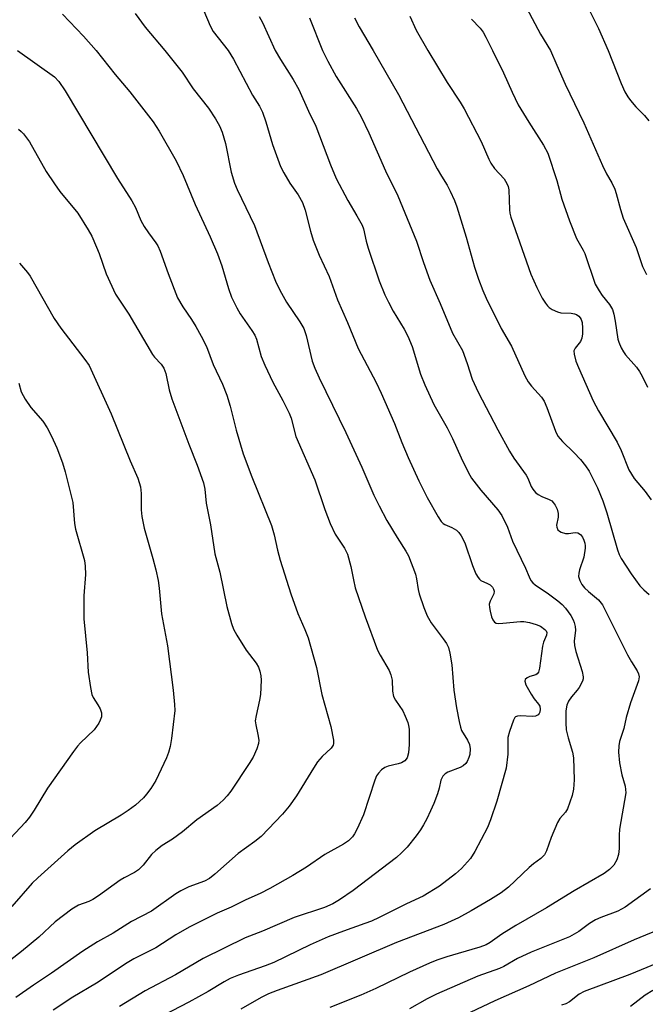
# Model space of a CAD drawing. Units: inches. Extents: x 1279765 to 1285765, y 533450 to 537451.
# Drawn here: x 1283386 to 1283542, y 533762 to 534008 of the extents above; entities that cross this region are included whole.
import ezdxf

# ---------------------------------------------------------------- set-up
doc = ezdxf.new("R2010")
doc.units = ezdxf.units.IN
doc.header["$MEASUREMENT"] = 0
doc.layers.add('Undefined', color=1, linetype='Continuous')

msp = doc.modelspace()

# ---------------------------------------------------------------- linework, layer by layer
at = {"layer": 'Undefined'}
for points, elevation in [([(1283527.08, 534012.12), (1283530.42, 534005.46), (1283532.83, 534000)], 398), ([(1283396.89, 534009.01), (1283402.15, 534003.55), (1283405.23, 534000)], 416), ([(1283415.01, 534009.2), (1283417.46, 534005.78), (1283422.41, 534000)], 414), ([(1283432.08, 534009.82), (1283433.67, 534006.14), (1283434.4, 534004.7), (1283438.11, 534000)], 412), ([(1283512.49, 534010.62), (1283515.96, 534004.05), (1283518.47, 534000)], 400), ([(1283445.84, 534008.43), (1283446.66, 534006.9), (1283449.86, 534000)], 410), ([(1283458.42, 534008.08), (1283461.68, 534000)], 408), ([(1283469.58, 534008.1), (1283470.82, 534005.84), (1283474.23, 534000)], 406), ([(1283483.39, 534008.52), (1283484.97, 534004.99), (1283487.9, 534000)], 404), ([(1283498.77, 534007.77), (1283500.89, 534005.49), (1283501.65, 534004.51), (1283502.36, 534003.29), (1283504.02, 534000)], 402), ([(1283385.7, 534000), (1283394.86, 533993.39), (1283395.94, 533992.26), (1283397.52, 533989.93), (1283410.61, 533968.09), (1283414.19, 533962.53), (1283415.09, 533960.82), (1283416.42, 533957.66), (1283417.2, 533956.14), (1283418.27, 533954.54), (1283420.13, 533952.1), (1283420.64, 533951.28), (1283421.21, 533950), (1283423.19, 533944.44), (1283425.54, 533938.33), (1283426.82, 533936.08), (1283429.01, 533932.94), (1283430.06, 533931.26), (1283431.46, 533928.82), (1283432.75, 533926.22), (1283434.45, 533921.74), (1283436.76, 533916.89), (1283437.84, 533914.12), (1283438.65, 533911.36), (1283440.17, 533905.38), (1283441.92, 533899.52), (1283444.02, 533893.81), (1283448.91, 533881.7), (1283449.61, 533879.3), (1283450.42, 533875.56), (1283451.11, 533873.05), (1283453.77, 533864.68), (1283455.47, 533859.72), (1283457.25, 533855.78), (1283458.04, 533853.72), (1283460.14, 533846.26), (1283461.44, 533839.57), (1283463.71, 533831.64), (1283464.39, 533828.21), (1283464.41, 533827.4), (1283464.3, 533826.97), (1283463.81, 533826.22), (1283461.56, 533824.16), (1283460.42, 533822.78), (1283459.39, 533821.21), (1283455.21, 533814.32), (1283453.38, 533811.76), (1283451.69, 533809.73), (1283446.36, 533804.24), (1283444.79, 533802.99), (1283440.65, 533799.94), (1283434.84, 533794.85), (1283433.49, 533793.77), (1283432.23, 533793.07), (1283428.32, 533791.69), (1283426.33, 533790.7), (1283425.08, 533789.9), (1283419.08, 533785.64), (1283414.09, 533783.04), (1283409.47, 533780.15), (1283405.59, 533777.96), (1283401.91, 533775.63), (1283394.15, 533770.17), (1283389.66, 533767.18), (1283385.24, 533764.11)], 418), ([(1283405.23, 534000), (1283410.01, 533994), (1283413.68, 533989.66), (1283419.45, 533982.2), (1283420.99, 533979.83), (1283425.22, 533972.5), (1283426.98, 533968.83), (1283429.91, 533961.58), (1283433.66, 533953.59), (1283435.53, 533949.28), (1283436.56, 533946.37), (1283438.22, 533940.65), (1283438.99, 533938.51), (1283440.27, 533935.9), (1283441.11, 533934.38), (1283444.02, 533930.25), (1283444.77, 533929.06), (1283445.18, 533928.03), (1283446.4, 533923.75), (1283447.27, 533921.6), (1283449.26, 533917.33), (1283451.79, 533912.8), (1283453.37, 533909.66), (1283453.83, 533908.37), (1283455.01, 533903.8), (1283459.73, 533893.01), (1283462.24, 533885.65), (1283463.55, 533882.13), (1283464.83, 533879.54), (1283467.11, 533876.05), (1283467.84, 533874.56), (1283468.74, 533871.45), (1283469.36, 533868.11), (1283469.81, 533866.13), (1283472.26, 533858.93), (1283475.34, 533850.62), (1283476, 533849.33), (1283478.24, 533845.53), (1283478.71, 533844.48), (1283479.02, 533843.11), (1283479.08, 533840.37), (1283479.34, 533839.05), (1283479.82, 533838.16), (1283481.67, 533835.48), (1283482.27, 533834.21), (1283482.88, 533832.63), (1283483.11, 533831.83), (1283483.23, 533830.94), (1283483.24, 533827.09), (1283483.08, 533825.05), (1283482.71, 533823.76), (1283482.17, 533823.05), (1283481.34, 533822.57), (1283480.52, 533822.31), (1283477.98, 533821.72), (1283477.19, 533821.42), (1283476.31, 533820.8), (1283475.57, 533820.02), (1283475.14, 533819.3), (1283474.71, 533818.2), (1283471.9, 533809.61), (1283470.32, 533806.15), (1283469.64, 533804.86), (1283469.13, 533804.16), (1283468.09, 533803.16), (1283466.92, 533802.27), (1283462.24, 533799.69), (1283457.69, 533796.58), (1283454.27, 533794.46), (1283448.54, 533791.28), (1283446.11, 533790.03), (1283442.59, 533788.43), (1283438.87, 533786.62), (1283435.39, 533785.12), (1283428.45, 533781.61), (1283425.14, 533779.69), (1283420.11, 533776.5), (1283414.69, 533773.72), (1283412.97, 533772.72), (1283405.33, 533767.69), (1283399.49, 533764.21), (1283394.55, 533760.93)], 416), ([(1283422.41, 534000), (1283426.67, 533994.54), (1283429.39, 533990.45), (1283433.28, 533985.56), (1283435.01, 533982.97), (1283436, 533981.2), (1283436.63, 533979.59), (1283437.46, 533976.82), (1283438.87, 533969.68), (1283439.71, 533966.91), (1283440.37, 533965.34), (1283444.68, 533956.37), (1283448.09, 533947.15), (1283449.97, 533942.55), (1283451.05, 533940.28), (1283452.64, 533937.31), (1283455.99, 533932.41), (1283456.99, 533930.76), (1283457.62, 533929), (1283459.09, 533922.62), (1283459.72, 533920.82), (1283460.78, 533918.4), (1283467.47, 533904.79), (1283471.42, 533896.17), (1283474.45, 533889.25), (1283475.73, 533886.6), (1283477.67, 533882.94), (1283480.23, 533878.67), (1283482.41, 533875.31), (1283483.05, 533874.08), (1283484.8, 533869.54), (1283485.06, 533868.4), (1283485.46, 533865.76), (1283485.74, 533864.63), (1283486.86, 533861.25), (1283487.75, 533859.13), (1283488.71, 533857.39), (1283491.73, 533853.46), (1283492.52, 533852.27), (1283493.01, 533851.25), (1283493.35, 533849.86), (1283493.83, 533847), (1283494.36, 533840.68), (1283495.05, 533836.27), (1283495.69, 533832.84), (1283496, 533831.43), (1283496.28, 533830.62), (1283497.77, 533828.17), (1283498.28, 533827.16), (1283498.45, 533826.07), (1283498.34, 533824.67), (1283498.12, 533823.86), (1283497.65, 533822.85), (1283497.33, 533822.39), (1283496.72, 533821.8), (1283495.97, 533821.37), (1283492.86, 533820.23), (1283492.17, 533819.83), (1283491.62, 533819.27), (1283491.16, 533818.26), (1283490.7, 533816.24), (1283490.27, 533814.87), (1283489.36, 533812.45), (1283488.58, 533810.64), (1283487.63, 533808.61), (1283486.8, 533807.08), (1283486.03, 533805.84), (1283484.97, 533804.39), (1283482.76, 533801.56), (1283481.36, 533800.11), (1283480.12, 533798.96), (1283469.25, 533790.74), (1283465.92, 533788.4), (1283464.2, 533787.48), (1283462.17, 533786.53), (1283454.61, 533784), (1283446.73, 533780.65), (1283442.38, 533778.95), (1283431.9, 533773.82), (1283425.02, 533769.77), (1283417.46, 533765.75), (1283411.04, 533761.91)], 414), ([(1283438.11, 534000), (1283439.51, 533997.83), (1283444.25, 533988.86), (1283445.93, 533986.06), (1283446.67, 533984.64), (1283447.52, 533982.16), (1283449.17, 533976.54), (1283451.22, 533971.04), (1283452.02, 533969.47), (1283453.48, 533966.92), (1283455.6, 533964.04), (1283456.66, 533962.07), (1283457.32, 533960.21), (1283458.66, 533954.94), (1283459.32, 533952.74), (1283460.85, 533948.95), (1283463.34, 533943.67), (1283465.41, 533937.86), (1283467.9, 533932.24), (1283470.53, 533925.78), (1283475, 533917.25), (1283476.23, 533914.63), (1283479.56, 533907.03), (1283481.38, 533902.35), (1283482.95, 533898.62), (1283485.62, 533892.81), (1283487.75, 533888.6), (1283490.42, 533883.83), (1283491.19, 533882.66), (1283491.68, 533882.17), (1283492.08, 533881.91), (1283493.84, 533881.14), (1283495.02, 533880.47), (1283495.61, 533879.95), (1283496.22, 533879.08), (1283497.08, 533877.33), (1283498.98, 533871.72), (1283499.88, 533869.65), (1283500.4, 533868.68), (1283500.72, 533868.26), (1283501.12, 533867.94), (1283502.78, 533867.25), (1283503.41, 533866.88), (1283503.98, 533866.27), (1283504.25, 533865.81), (1283504.39, 533865.33), (1283504.34, 533864.68), (1283503.39, 533862.85), (1283503.19, 533862.05), (1283503.24, 533861.21), (1283503.4, 533860.35), (1283503.76, 533858.92), (1283504.06, 533858.15), (1283504.53, 533857.58), (1283504.94, 533857.38), (1283505.46, 533857.29), (1283506.58, 533857.33), (1283510.93, 533857.79), (1283511.79, 533857.76), (1283513.21, 533857.5), (1283514.89, 533857.04), (1283515.92, 533856.57), (1283517.02, 533855.77), (1283517.35, 533855.41), (1283517.54, 533855.02), (1283517.45, 533854.33), (1283516.71, 533852.63), (1283516.41, 533851.57), (1283515.68, 533846.17), (1283515.42, 533845.12), (1283515.16, 533844.72), (1283514.79, 533844.48), (1283513.26, 533844.03), (1283512.62, 533843.72), (1283512.16, 533843.29), (1283512.06, 533842.92), (1283512.33, 533841.98), (1283513.59, 533839.69), (1283514.36, 533838.46), (1283515.48, 533837.14), (1283515.75, 533836.67), (1283515.89, 533835.9), (1283515.8, 533835.19), (1283515.64, 533834.82), (1283515.37, 533834.48), (1283514.68, 533834.16), (1283513.86, 533834.06), (1283510.97, 533834.22), (1283510.19, 533834.16), (1283509.76, 533834), (1283509.58, 533833.85), (1283509.19, 533833.22), (1283508.19, 533830.33), (1283507.84, 533828.88), (1283507.79, 533827.99), (1283507.85, 533824.72), (1283507.41, 533821.24), (1283505.09, 533813.03), (1283503.49, 533808.37), (1283502.74, 533806.48), (1283499.59, 533800.48), (1283498.53, 533798.74), (1283496.24, 533796.21), (1283494.74, 533794.87), (1283490.8, 533791.86), (1283486.69, 533789.32), (1283482.58, 533787.41), (1283475.76, 533784.01), (1283473.86, 533783.15), (1283472.22, 533782.5), (1283466.84, 533780.63), (1283463.03, 533779.18), (1283458.61, 533777.21), (1283449.55, 533772.87), (1283447.4, 533772.03), (1283440.73, 533769.71), (1283438.63, 533768.83), (1283437.12, 533768.04), (1283433.13, 533765.62), (1283428.32, 533762.94), (1283417.98, 533757.59)], 412), ([(1283449.86, 534000), (1283451.2, 533997.7), (1283454.36, 533992.7), (1283455.73, 533990.28), (1283458.2, 533984.81), (1283460.01, 533981.12), (1283463.65, 533971.46), (1283465.03, 533968.11), (1283467.95, 533962.57), (1283470.22, 533958.82), (1283471.49, 533956.47), (1283471.82, 533955.53), (1283472.52, 533952.46), (1283473.04, 533950.76), (1283475.79, 533942.63), (1283477.2, 533939.12), (1283478.05, 533937.29), (1283479.23, 533935.03), (1283482.03, 533930.53), (1283482.94, 533928.82), (1283484, 533926.21), (1283486.1, 533919.36), (1283487.12, 533916.69), (1283489.4, 533911.83), (1283492.68, 533905.96), (1283494.05, 533903.35), (1283496.15, 533898.55), (1283497.9, 533894.95), (1283498.79, 533893.48), (1283501.05, 533890.46), (1283505.32, 533885.53), (1283506.34, 533884.14), (1283507.74, 533881.23), (1283509, 533877.8), (1283512.25, 533871.01), (1283513.09, 533868.86), (1283513.58, 533867.94), (1283514.05, 533867.36), (1283514.63, 533866.88), (1283517.96, 533864.62), (1283520.29, 533862.91), (1283521.39, 533861.99), (1283522.14, 533861.11), (1283523.5, 533859.21), (1283524.09, 533858.21), (1283524.37, 533857.5), (1283524.62, 533856.51), (1283524.68, 533855.56), (1283524.36, 533852.85), (1283524.42, 533851.74), (1283524.78, 533850.32), (1283526.33, 533845.32), (1283526.59, 533843.97), (1283526.55, 533843.44), (1283526.39, 533842.9), (1283525.6, 533841.34), (1283525.1, 533840.66), (1283523.66, 533839.02), (1283522.89, 533837.9), (1283522.5, 533836.89), (1283522.28, 533835.5), (1283522.25, 533832.52), (1283522.38, 533830.76), (1283522.83, 533828.77), (1283523.93, 533825.19), (1283524.18, 533823.81), (1283524.31, 533818.3), (1283524.18, 533816.03), (1283523.82, 533814.39), (1283522.69, 533811.14), (1283522.2, 533810.29), (1283520.76, 533808.65), (1283520.18, 533807.68), (1283518.58, 533804), (1283517.47, 533800.62), (1283516.93, 533799.64), (1283516.01, 533798.73), (1283514.24, 533797.42), (1283513.12, 533796.47), (1283507.97, 533791.61), (1283506.19, 533790.19), (1283503.5, 533788.48), (1283498.68, 533785.69), (1283495.56, 533783.99), (1283491.87, 533782.3), (1283480.09, 533777.77), (1283461.24, 533769.75), (1283450.38, 533765.88), (1283448.18, 533765), (1283446.36, 533764.08), (1283441.27, 533761.18)], 410), ([(1283461.68, 534000), (1283462.96, 533997.29), (1283465.03, 533993.45), (1283470.14, 533985.48), (1283471.27, 533983.48), (1283473.15, 533979.44), (1283477.32, 533970), (1283480.41, 533963.73), (1283485.08, 533952.45), (1283486.79, 533947.16), (1283488.41, 533942.73), (1283490.95, 533936.98), (1283494.07, 533929.57), (1283496.51, 533925.22), (1283497.72, 533921.99), (1283498.94, 533918.08), (1283500.45, 533914.86), (1283505.34, 533905.5), (1283508.25, 533900.18), (1283509.31, 533898.45), (1283512.41, 533894.19), (1283512.81, 533893.44), (1283513.62, 533891.38), (1283514.01, 533890.69), (1283514.68, 533889.9), (1283515.33, 533889.4), (1283516.32, 533888.86), (1283518.08, 533888.13), (1283518.75, 533887.77), (1283519.13, 533887.43), (1283519.6, 533886.75), (1283520.08, 533885.73), (1283520.38, 533884.65), (1283520.36, 533883.7), (1283519.97, 533881.74), (1283520, 533881.23), (1283520.28, 533880.59), (1283520.65, 533880.26), (1283521.11, 533879.99), (1283522.14, 533879.67), (1283522.96, 533879.67), (1283524.55, 533879.92), (1283525.26, 533879.85), (1283525.89, 533879.43), (1283526.38, 533878.79), (1283526.73, 533878.04), (1283526.99, 533877.25), (1283527.1, 533876.56), (1283527.1, 533875.99), (1283526.72, 533873.74), (1283525.68, 533870.61), (1283525.46, 533869.76), (1283525.45, 533868.94), (1283525.77, 533867.94), (1283526.27, 533866.97), (1283526.95, 533866.13), (1283527.93, 533865.19), (1283530.38, 533863.11), (1283531.37, 533861.94), (1283537.61, 533849.49), (1283538.62, 533847.69), (1283540, 533845.46), (1283540.36, 533844.73), (1283540.49, 533843.99), (1283540.35, 533842.96), (1283538.35, 533837.48), (1283537.32, 533833.83), (1283536.67, 533831.14), (1283535.67, 533827.84), (1283535.46, 533826.82), (1283535.4, 533825.22), (1283535.61, 533822.58), (1283536.22, 533819.55), (1283537.01, 533816.77), (1283537.15, 533815.91), (1283537.17, 533815.06), (1283535.66, 533806), (1283535.57, 533804.58), (1283535.56, 533801.2), (1283535.42, 533799.73), (1283534.97, 533798.36), (1283534.25, 533797.11), (1283533.14, 533795.97), (1283531.79, 533794.99), (1283524.36, 533790.71), (1283517.42, 533786.42), (1283509.84, 533782.03), (1283506.31, 533779.85), (1283503.38, 533777.82), (1283502.41, 533777.24), (1283500.85, 533776.65), (1283495.43, 533775.11), (1283492.64, 533774.22), (1283490.14, 533773.38), (1283488.31, 533772.67), (1283483.36, 533770.4), (1283474.97, 533766.35), (1283471.21, 533764.66), (1283463.46, 533761.64)], 408), ([(1283474.23, 534000), (1283480.54, 533989.04), (1283490.24, 533970.46), (1283491.26, 533968.67), (1283492.68, 533966.44), (1283493.44, 533964.94), (1283494.49, 533962.58), (1283495.08, 533960.99), (1283497.41, 533953.5), (1283499.55, 533945.96), (1283500.52, 533943.01), (1283501.59, 533940.17), (1283502.43, 533938.28), (1283506.14, 533930.76), (1283508.69, 533926.36), (1283512.08, 533918.91), (1283512.91, 533917.48), (1283513.67, 533916.33), (1283516.18, 533913.59), (1283516.83, 533912.62), (1283517.5, 533911.05), (1283519.66, 533905.12), (1283520.31, 533903.87), (1283521.4, 533902.56), (1283524.27, 533899.81), (1283525.89, 533898.07), (1283527.2, 533896.52), (1283528.1, 533895.18), (1283530.16, 533891.07), (1283531.52, 533887.81), (1283532.5, 533884.81), (1283535.14, 533875.58), (1283535.55, 533874.44), (1283536.04, 533873.42), (1283538.51, 533869.59), (1283540.72, 533866.67), (1283541.73, 533865.63), (1283543.03, 533864.44)], 406), ([(1283487.9, 534000), (1283492.69, 533991.97), (1283495.91, 533987.13), (1283496.9, 533985.47), (1283501.18, 533977.3), (1283503.05, 533972.9), (1283503.55, 533971.91), (1283504.52, 533970.55), (1283506.86, 533968.02), (1283507.59, 533966.87), (1283507.88, 533966.12), (1283508.04, 533965.29), (1283508.21, 533960.27), (1283508.31, 533959.47), (1283508.57, 533958.45), (1283513.55, 533944.25), (1283515.03, 533940.93), (1283516.4, 533938.3), (1283517.16, 533937.03), (1283517.68, 533936.34), (1283518.1, 533935.95), (1283518.84, 533935.49), (1283520.19, 533934.87), (1283521.03, 533934.62), (1283523.62, 533934.53), (1283524.44, 533934.4), (1283524.89, 533934.2), (1283525.49, 533933.76), (1283525.82, 533933.4), (1283526.07, 533933), (1283526.29, 533932.24), (1283526.41, 533930.81), (1283526.42, 533929.37), (1283526.26, 533928.35), (1283525.91, 533927.47), (1283524.55, 533925.83), (1283524.29, 533925.15), (1283524.34, 533924.34), (1283524.79, 533922.63), (1283525.4, 533921), (1283529.05, 533912.74), (1283530.43, 533910.24), (1283535.06, 533902.42), (1283536.02, 533900.31), (1283537.95, 533895.56), (1283539.26, 533893.35), (1283541.99, 533890.13), (1283543.52, 533888.08)], 404), ([(1283504.02, 534000), (1283506.72, 533994.37), (1283508.86, 533989.57), (1283510.41, 533986.41), (1283513.06, 533982.08), (1283516.71, 533976.4), (1283517.74, 533974.42), (1283519.99, 533967.61), (1283521.29, 533962.92), (1283523.2, 533957.58), (1283524.93, 533953.13), (1283526.61, 533950.22), (1283526.97, 533949.44), (1283529.61, 533941.76), (1283530.55, 533940.09), (1283531.35, 533938.97), (1283533.18, 533936.71), (1283533.89, 533935.44), (1283534.23, 533934.31), (1283534.59, 533932.55), (1283535.22, 533928.1), (1283535.47, 533927.28), (1283536.08, 533925.93), (1283536.64, 533924.89), (1283537.14, 533924.16), (1283539.83, 533921.08), (1283540.64, 533920.01), (1283541.31, 533918.82), (1283542.57, 533916.13)], 402), ([(1283518.47, 534000), (1283520, 533996.33), (1283522.12, 533991.54), (1283526.74, 533981.96), (1283531.4, 533971.31), (1283532.42, 533969.23), (1283533.69, 533966.99), (1283534.44, 533965.45), (1283534.82, 533964.35), (1283535.88, 533960.33), (1283536.54, 533958.21), (1283539.81, 533950.89), (1283541.35, 533946.14), (1283542.33, 533944.19)], 400), ([(1283532.83, 534000), (1283536.02, 533991.73), (1283536.99, 533989.65), (1283537.69, 533988.43), (1283538.38, 533987.49), (1283539.74, 533985.93), (1283541.86, 533983.78), (1283542.96, 533982.41)], 398), ([(1283385.89, 533980.33), (1283386.59, 533979.81), (1283387.17, 533979.22), (1283388.63, 533977.18), (1283392.81, 533969.86), (1283394.85, 533966.73), (1283396.18, 533964.86), (1283400.66, 533959.43), (1283403.3, 533955.26), (1283404.15, 533953.73), (1283405.36, 533951.02), (1283406.01, 533949.38), (1283407.79, 533944.31), (1283410.08, 533939.28), (1283413.39, 533934.31), (1283419.27, 533924.26), (1283419.8, 533923.56), (1283421.42, 533921.86), (1283422.14, 533920.85), (1283422.59, 533919.53), (1283423.41, 533915.45), (1283424.11, 533913.18), (1283428.38, 533901.9), (1283430.46, 533896.72), (1283432.03, 533892.28), (1283432.32, 533890.7), (1283432.7, 533887.19), (1283433.73, 533881.85), (1283434.84, 533874.62), (1283436.08, 533870), (1283437.81, 533861.45), (1283438.96, 533857.23), (1283439.47, 533855.87), (1283440.32, 533854.34), (1283442.64, 533850.61), (1283445.15, 533847.37), (1283445.69, 533846.4), (1283446.05, 533845.35), (1283446.25, 533844.24), (1283446.35, 533843.11), (1283446.2, 533839.59), (1283445.97, 533838.13), (1283445.09, 533834.38), (1283444.91, 533833.01), (1283445, 533832.02), (1283445.55, 533829.62), (1283445.76, 533828.18), (1283445.71, 533827.35), (1283445.3, 533826.03), (1283444.38, 533823.96), (1283443.42, 533822.38), (1283438.8, 533815.49), (1283437.89, 533814.34), (1283436.91, 533813.26), (1283435.4, 533811.97), (1283430.38, 533808.34), (1283426.79, 533805.37), (1283424.28, 533803.56), (1283421.74, 533801.93), (1283420.11, 533800.7), (1283419.08, 533799.71), (1283416.97, 533797.05), (1283415.8, 533795.87), (1283414.85, 533795.24), (1283412.28, 533793.91), (1283411.28, 533793.32), (1283405.81, 533789.4), (1283404.43, 533788.49), (1283403.44, 533788.03), (1283400.84, 533787.12), (1283399.2, 533786.13), (1283395.07, 533782.93), (1283390.95, 533779.12), (1283386.68, 533775.57), (1283381.34, 533771.44)], 420), ([(1283386.2, 533947.03), (1283388.19, 533944.71), (1283388.84, 533943.78), (1283394.81, 533933.18), (1283396.47, 533930.78), (1283402.48, 533923.04), (1283403.5, 533921.48), (1283408.99, 533909.46), (1283413.75, 533897.73), (1283415.62, 533893.41), (1283416.28, 533891.33), (1283416.47, 533889.64), (1283416.45, 533885.6), (1283416.61, 533883.87), (1283417.19, 533880.99), (1283419.42, 533873.42), (1283420.15, 533870.59), (1283420.67, 533867.99), (1283420.96, 533866.03), (1283421.58, 533859.69), (1283423.03, 533851.7), (1283424.47, 533840.67), (1283424.8, 533837.09), (1283424.83, 533835.61), (1283424.02, 533828.65), (1283423.69, 533826.66), (1283423.25, 533825.09), (1283422.76, 533823.77), (1283420.16, 533818.13), (1283418.88, 533816.15), (1283417.8, 533814.73), (1283417.02, 533813.85), (1283415.1, 533812.05), (1283413.21, 533810.65), (1283411.49, 533809.51), (1283404.94, 533805.59), (1283400.07, 533802.14), (1283398.23, 533800.63), (1283390.7, 533793.93), (1283389.36, 533792.6), (1283384.3, 533786.79)], 422), ([(1283386.02, 533917.08), (1283386.61, 533914.91), (1283387.56, 533913.16), (1283389.03, 533911.02), (1283391.97, 533907.63), (1283393.07, 533905.95), (1283394.16, 533903.94), (1283395.46, 533901.03), (1283396.84, 533897.24), (1283397.55, 533895.04), (1283399.44, 533887.39), (1283399.9, 533882.18), (1283400.1, 533880.78), (1283402.36, 533872.92), (1283402.51, 533871.5), (1283402.57, 533869.5), (1283402.17, 533864.16), (1283402.2, 533858.39), (1283403.02, 533849.96), (1283403.26, 533845.15), (1283403.82, 533841.33), (1283404.18, 533839.61), (1283404.49, 533838.83), (1283405.71, 533836.97), (1283406.25, 533836), (1283406.57, 533835.01), (1283406.62, 533834.5), (1283406.57, 533834), (1283406.3, 533833.2), (1283405.9, 533832.44), (1283404.79, 533830.74), (1283401.38, 533827.53), (1283400.62, 533826.67), (1283399.62, 533825.34), (1283393.13, 533816.25), (1283389.82, 533810.73), (1283388.68, 533809.02), (1283387.55, 533807.67), (1283383.96, 533803.81)], 424), ([(1283543.37, 533791.14), (1283537.04, 533786.64), (1283535.19, 533785.65), (1283531.02, 533784.04), (1283529.68, 533783.43), (1283528.17, 533782.51), (1283525.46, 533780.52), (1283523.2, 533779.24), (1283513.61, 533775.41), (1283510.25, 533773.84), (1283506.81, 533771.87), (1283505.7, 533771.32), (1283500.38, 533769.39), (1283490.05, 533764.97), (1283487.72, 533763.8), (1283483.32, 533761.3)], 406), ([(1283546.79, 533781.54), (1283539.28, 533778.5), (1283529.26, 533774.01), (1283519.67, 533770.19), (1283513.06, 533767.03), (1283504.58, 533763.25), (1283498.44, 533760.39)], 404), ([(1283547.65, 533773.71), (1283538.23, 533769.83), (1283526.85, 533765.64), (1283525.58, 533764.95), (1283523.19, 533763.07), (1283522.26, 533762.54), (1283521.21, 533762.23)], 402), ([(1283543.97, 533765.87), (1283541.99, 533764.68), (1283538.38, 533761.88)], 400)]:
    msp.add_lwpolyline(points, dxfattribs=dict(at, elevation=elevation))

doc.saveas('drawing.dxf')
